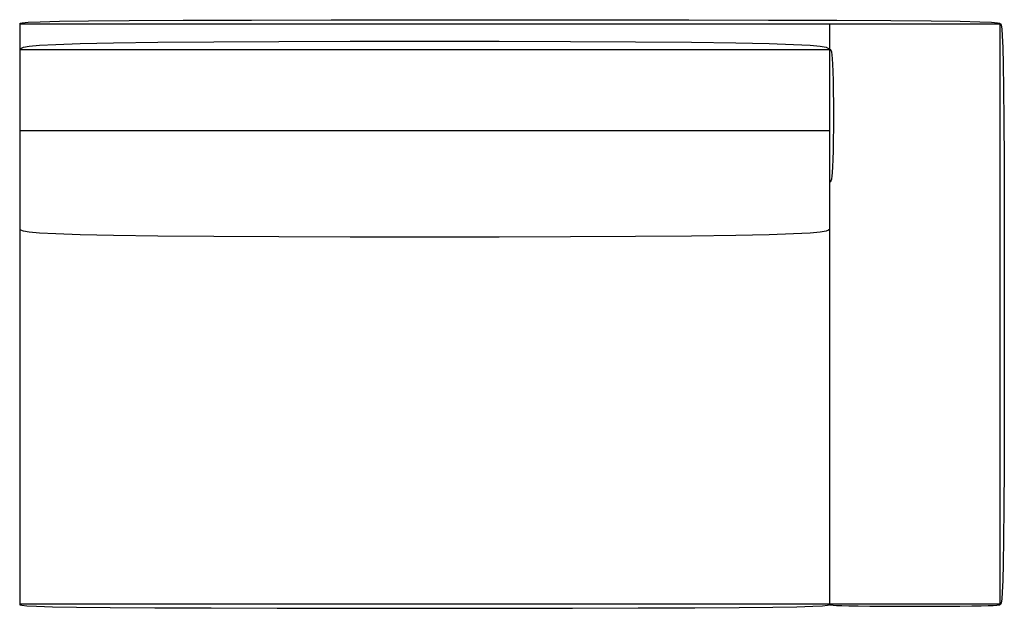
# Model space of a CAD drawing. Extents: x 133.1 to 190.9, y 43.3 to 77.7.
import ezdxf

# ---------------------------------------------------------------- set-up
doc = ezdxf.new("R2010")
doc.units = 0
doc.header["$MEASUREMENT"] = 0
doc.layers.add('1', color=7, linetype='Continuous')

# ---------------------------------------------------------------- blocks, each defined once
blk = doc.blocks.new('290-57')
at = {"color": 0, "linetype": 'ByBlock'}
for p, q in [((-28.87, 17), (28.63, 17)), ((-28.87, 17), (-28.87, -17)), ((18.63, -17), (18.63, 17)), ((28.63, -17), (28.63, 17)), ((-28.87, 15.5), (18.63, 15.5)), ((18.63, 10.729), (-28.87, 10.729)), ((18.63, -17), (-28.87, -17)), ((28.63, -17), (18.63, -17))]:
    blk.add_line(p, q, dxfattribs=at)
for points in [[(-28.87, 17), (-28.851, 17.031), (-28.72, 17.062), (-28.364, 17.092), (-27.672, 17.12), (-26.53, 17.146), (-24.827, 17.17), (-22.45, 17.191), (-19.286, 17.208), (-15.281, 17.222), (-10.602, 17.232), (-5.473, 17.238), (-0.12, 17.24), (5.233, 17.238), (10.362, 17.232), (15.041, 17.222), (19.047, 17.208), (22.21, 17.191), (24.587, 17.17), (26.291, 17.146), (27.432, 17.12), (28.125, 17.092), (28.48, 17.062), (28.611, 17.031), (28.63, 17)], [(28.63, 17), (28.661, 16.989), (28.692, 16.911), (28.722, 16.701), (28.75, 16.292), (28.776, 15.617), (28.8, 14.609), (28.821, 13.204), (28.839, 11.333), (28.852, 8.965), (28.862, 6.198), (28.868, 3.165), (28.87, 0), (28.868, -3.165), (28.862, -6.198), (28.852, -8.965), (28.839, -11.333), (28.821, -13.204), (28.8, -14.609), (28.776, -15.617), (28.75, -16.292), (28.722, -16.701), (28.692, -16.911), (28.661, -16.989), (28.63, -17)], [(-28.87, 15.5), (-28.808, 15.562), (-28.655, 15.624), (-28.321, 15.683), (-27.715, 15.74), (-26.747, 15.792), (-25.327, 15.84), (-23.363, 15.882), (-20.765, 15.917), (-17.487, 15.944), (-13.667, 15.964), (-9.484, 15.975), (-5.12, 15.979), (-0.756, 15.975), (3.427, 15.964), (7.248, 15.944), (10.525, 15.917), (13.123, 15.882), (15.087, 15.84), (16.508, 15.792), (17.476, 15.74), (18.081, 15.683), (18.415, 15.624), (18.568, 15.562), (18.63, 15.5)], [(18.63, 7.75), (18.661, 7.753), (18.692, 7.77), (18.722, 7.818), (18.75, 7.911), (18.776, 8.065), (18.8, 8.295), (18.821, 8.615), (18.839, 9.042), (18.852, 9.582), (18.862, 10.212), (18.868, 10.903), (18.87, 11.625), (18.868, 12.347), (18.862, 13.038), (18.852, 13.668), (18.839, 14.208), (18.821, 14.635), (18.8, 14.955), (18.776, 15.185), (18.75, 15.339), (18.722, 15.432), (18.692, 15.48), (18.661, 15.497), (18.63, 15.5)], [(18.63, 4.979), (18.568, 4.917), (18.415, 4.855), (18.081, 4.796), (17.476, 4.74), (16.508, 4.687), (15.087, 4.639), (13.123, 4.597), (10.525, 4.563), (7.248, 4.535), (3.427, 4.516), (-0.756, 4.504), (-5.12, 4.5), (-9.484, 4.504), (-13.667, 4.516), (-17.487, 4.535), (-20.765, 4.563), (-23.363, 4.597), (-25.327, 4.639), (-26.747, 4.687), (-27.715, 4.74), (-28.321, 4.796), (-28.655, 4.855), (-28.808, 4.917), (-28.87, 4.979)], [(-28.87, -17), (-28.854, -17.031), (-28.746, -17.062), (-28.452, -17.092), (-27.88, -17.12), (-26.937, -17.146), (-25.53, -17.17), (-23.566, -17.191), (-20.953, -17.208), (-17.644, -17.222), (-13.779, -17.232), (-9.542, -17.238), (-5.12, -17.24), (-0.698, -17.238), (3.539, -17.232), (7.405, -17.222), (10.714, -17.208), (13.327, -17.191), (15.29, -17.17), (16.697, -17.146), (17.641, -17.12), (18.213, -17.092), (18.507, -17.062), (18.615, -17.031), (18.63, -17)], [(18.63, -17), (18.633, -17.016), (18.656, -17.031), (18.718, -17.046), (18.839, -17.06), (19.037, -17.073), (19.333, -17.085), (19.747, -17.095), (20.297, -17.104), (20.993, -17.111), (21.807, -17.116), (22.699, -17.119), (23.63, -17.12), (24.561, -17.119), (25.453, -17.116), (26.267, -17.111), (26.964, -17.104), (27.514, -17.095), (27.927, -17.085), (28.223, -17.073), (28.422, -17.06), (28.542, -17.046), (28.604, -17.031), (28.627, -17.016), (28.63, -17)]]:
    blk.add_lwpolyline(points, dxfattribs=at)

msp = doc.modelspace()

# ---------------------------------------------------------------- block references
at = {"layer": '1', "color": 0, "linetype": 'ByBlock'}
msp.add_blockref('290-57', (162, 60.5), dxfattribs=at)

doc.saveas('drawing.dxf')
